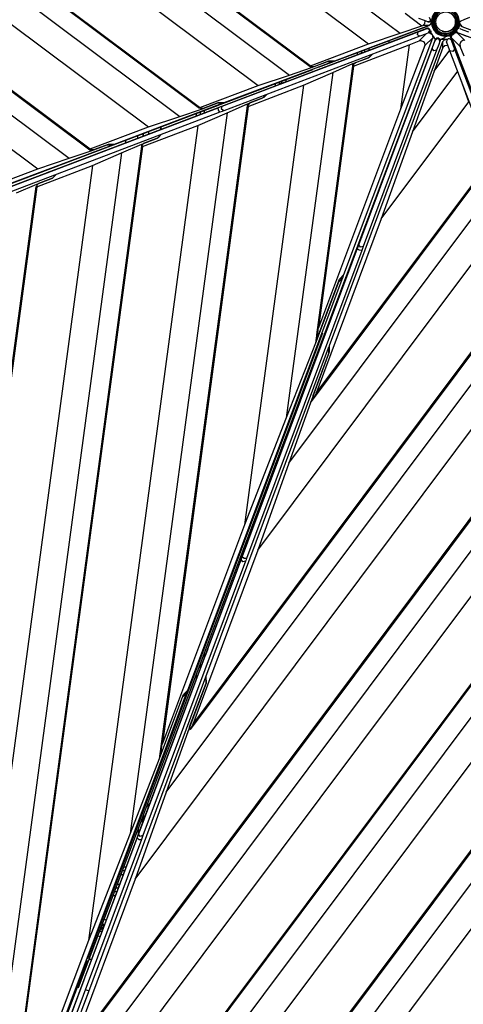
# Model space of a CAD drawing. Units: inches. Extents: x 221 to 373, y 102 to 318.
# Drawn here: x 273 to 278, y 191 to 203 of the extents above; entities that cross this region are included whole.
import ezdxf

# ---------------------------------------------------------------- set-up
doc = ezdxf.new("R2010")
doc.units = ezdxf.units.IN
doc.header["$MEASUREMENT"] = 0
doc.layers.add('Ebene 1', color=7, linetype='Continuous')

# ---------------------------------------------------------------- blocks, each defined once
blk = doc.blocks.new('block 2')
at = {"layer": 'Ebene 1', "color": 179, "lineweight": 25, "true_color": 0x1a171b}
for points in [[(265.105, 207.713), (273.638, 201.331)], [(273.638, 201.339), (265.136, 207.698)], [(265.157, 207.689), (273.644, 201.342)], [(265.161, 207.669), (273.655, 201.317)], [(265.13, 207.394), (273.379, 201.225)], [(265.086, 206.999), (272.984, 201.092)], [(267.355, 206.87), (274.377, 201.619)], [(268.453, 206.477), (274.772, 201.751)], [(269.243, 206.174), (275.02, 201.854)], [(275.021, 201.862), (269.283, 206.152)], [(269.303, 206.144), (275.026, 201.864)], [(271.502, 205.325), (275.759, 202.141)], [(272.618, 204.919), (276.154, 202.273)], [(273.415, 204.62), (276.43, 202.366)], [(273.421, 204.618), (276.413, 202.38)], [(276.413, 202.387), (273.46, 204.595)], [(273.481, 204.587), (276.419, 202.39)], [(275.68, 203.768), (277.151, 202.667)], [(276.813, 203.349), (277.547, 202.8)], [(277.611, 203.05), (277.822, 202.892)], [(277.897, 202.943), (277.856, 202.958), (277.785, 202.985)], [(277.897, 202.943), (277.935, 202.961), (277.918, 202.999)], [(278.422, 202.996), (278.351, 202.968), (278.311, 202.953)], [(277.913, 202.898), (276.721, 202.447)], [(277.168, 202.615), (277.894, 202.889)], [(277.547, 202.8), (277.822, 202.892)], [(277.822, 202.892), (277.836, 202.897)], [(277.836, 202.897), (277.859, 202.92), (277.863, 202.955)], [(277.913, 202.898), (277.836, 202.897)], [(277.924, 202.842), (277.922, 202.847), (277.918, 202.851), (277.915, 202.854), (277.911, 202.857), (277.908, 202.859), (277.904, 202.86), (277.901, 202.861), (277.898, 202.861), (277.896, 202.861), (277.893, 202.861), (277.892, 202.861), (277.891, 202.861)], [(277.897, 202.891), (277.915, 202.898)], [(277.903, 202.941), (277.906, 202.941), (277.908, 202.941), (277.913, 202.942), (277.917, 202.943), (277.922, 202.945), (277.926, 202.947), (277.93, 202.952), (277.933, 202.956), (277.934, 202.958), (277.935, 202.961)], [(277.94, 202.937), (277.931, 202.912), (277.913, 202.898)], [(277.915, 202.898), (277.913, 202.898)], [(277.94, 202.928), (277.93, 202.909), (277.915, 202.898)], [(277.937, 202.971), (277.939, 202.966), (277.941, 202.96)], [(277.937, 202.967), (277.939, 202.96), (277.94, 202.952)], [(278.295, 202.952), (278.303, 202.952), (278.311, 202.953)], [(278.327, 202.884), (278.296, 202.92)], [(278.296, 202.92), (278.327, 202.884)], [(278.327, 202.884), (290.288, 198.375)], [(278.327, 202.884), (278.819, 202.698)], [(277.86, 202.85), (267.048, 198.742)], [(275.307, 201.88), (277.774, 202.817)], [(277.795, 202.761), (275.328, 201.824)], [(276.519, 202.37), (277.704, 202.818)], [(276.839, 199.759), (277.96, 202.742)], [(277.151, 202.667), (277.547, 202.8)], [(277.795, 202.761), (277.765, 202.781), (277.774, 202.817)], [(277.774, 202.817), (277.845, 202.844), (277.885, 202.859)], [(277.787, 202.702), (277.876, 202.791)], [(277.907, 202.803), (277.866, 202.788), (277.795, 202.761)], [(277.885, 202.859), (277.878, 202.857), (277.86, 202.85)], [(277.96, 202.742), (277.861, 202.643)], [(277.907, 202.803), (277.924, 202.842), (277.885, 202.859)], [(277.924, 202.842), (277.908, 202.859), (277.885, 202.859)], [(277.912, 202.806), (277.914, 202.808), (277.917, 202.809), (277.92, 202.813), (277.922, 202.817), (277.924, 202.821), (277.925, 202.826), (277.926, 202.831), (277.925, 202.837), (277.925, 202.839), (277.924, 202.842)], [(277.916, 202.809), (277.953, 202.782), (277.96, 202.742)], [(277.992, 202.72), (277.922, 202.828)], [(277.925, 202.829), (277.934, 202.827), (277.943, 202.824)], [(277.974, 202.756), (277.96, 202.742)], [(278.031, 202.736), (278.025, 202.737), (278.02, 202.738), (278.016, 202.738), (278.011, 202.737), (278.008, 202.735), (278.005, 202.734), (278.002, 202.732), (278, 202.73), (277.998, 202.728), (277.996, 202.726), (277.996, 202.725), (277.995, 202.724)], [(278.057, 202.721), (278.121, 202.75)], [(278.179, 202.758), (278.177, 202.764), (278.176, 202.77)], [(278.197, 202.74), (278.179, 202.758)], [(278.179, 202.758), (278.641, 201.544)], [(278.197, 202.74), (278.195, 202.76), (278.204, 202.782)], [(278.303, 202.634), (278.197, 202.74)], [(278.197, 202.74), (278.455, 202.062)], [(278.243, 202.809), (278.253, 202.809), (278.263, 202.807)], [(278.252, 202.818), (278.258, 202.812)], [(278.261, 202.82), (278.256, 202.821)], [(278.259, 202.833), (278.263, 202.814), (278.278, 202.802)], [(278.259, 202.825), (278.259, 202.822), (278.261, 202.82)], [(278.263, 202.807), (278.362, 202.708)], [(281.245, 201.687), (278.263, 202.807)], [(278.293, 202.859), (278.29, 202.86), (278.287, 202.86), (278.283, 202.859), (278.278, 202.858), (278.271, 202.854)], [(278.39, 202.76), (278.318, 202.787), (278.278, 202.802)], [(278.299, 202.858), (278.339, 202.843), (278.41, 202.817)], [(273.496, 190.78), (277.992, 202.72)], [(277.983, 202.693), (273.933, 191.86)], [(276.419, 202.39), (277.151, 202.667)], [(276.659, 198.867), (278.086, 202.695)], [(276.962, 202.385), (277.662, 202.652)], [(277.158, 202.612), (277.158, 202.612)], [(277.167, 202.616), (277.168, 202.615)], [(277.401, 202.703), (277.412, 202.679)], [(277.662, 202.652), (277.553, 201.843)], [(277.861, 202.643), (277.553, 201.843)], [(277.662, 202.652), (277.787, 202.702)], [(277.861, 202.643), (277.863, 202.655), (277.861, 202.668), (277.854, 202.681), (277.843, 202.692), (277.815, 202.704), (277.787, 202.702)], [(277.951, 202.607), (277.978, 202.678), (277.992, 202.718)], [(278.086, 202.618), (277.975, 202.32)], [(277.992, 202.718), (277.99, 202.712), (277.983, 202.693)], [(278.049, 202.698), (278.031, 202.736), (277.992, 202.718)], [(278.031, 202.736), (278.008, 202.735), (277.992, 202.718)], [(278.049, 202.698), (278.034, 202.657), (278.007, 202.586)], [(278.05, 202.704), (278.051, 202.706), (278.051, 202.709), (278.05, 202.714), (278.049, 202.718), (278.047, 202.723), (278.044, 202.727), (278.04, 202.73), (278.036, 202.734), (278.034, 202.735), (278.031, 202.736)], [(278.057, 202.721), (278.051, 202.705)], [(278.057, 202.721), (278.051, 202.705)], [(278.15, 202.721), (278.057, 202.721)], [(278.086, 202.695), (278.107, 202.717), (278.142, 202.723)], [(278.086, 202.618), (278.086, 202.695)], [(278.152, 202.644), (278.112, 202.642), (278.086, 202.618)], [(278.152, 202.728), (278.135, 202.712), (278.134, 202.689)], [(278.176, 202.578), (278.15, 202.649), (278.134, 202.689)], [(278.151, 202.728), (278.15, 202.728), (278.148, 202.726)], [(278.187, 202.717), (278.186, 202.719), (278.184, 202.721), (278.181, 202.724), (278.177, 202.726), (278.172, 202.729), (278.167, 202.73), (278.162, 202.73), (278.157, 202.73), (278.154, 202.729), (278.152, 202.728)], [(278.19, 202.711), (278.206, 202.671), (278.233, 202.6)], [(278.362, 202.708), (278.35, 202.71), (278.337, 202.708), (278.324, 202.701), (278.313, 202.69), (278.301, 202.662), (278.303, 202.634)], [(278.353, 202.51), (278.303, 202.634)], [(276.756, 202.46), (277.158, 202.612)], [(276.954, 202.417), (277.15, 202.491)], [(277.16, 202.494), (276.984, 202.428)], [(277.01, 202.527), (277.01, 202.555)], [(277.027, 200.135), (277.951, 202.607)], [(277.06, 202.574), (277.06, 202.546)], [(277.06, 202.546), (277.06, 202.574)], [(278.007, 202.586), (277.083, 200.114)], [(277.103, 202.562), (277.103, 202.591)], [(277.15, 202.491), (277.189, 202.531)], [(277.153, 202.609), (277.153, 202.581)], [(277.199, 202.534), (277.16, 202.494)], [(278.007, 202.586), (277.971, 202.577), (277.951, 202.607)], [(277.975, 202.32), (278.174, 202.586)], [(278.233, 202.6), (278.212, 202.57), (278.176, 202.578)], [(279.115, 200.112), (278.176, 202.578)], [(278.233, 202.6), (279.171, 200.133)], [(276.711, 202.443), (275.329, 201.921)], [(276.154, 202.273), (276.43, 202.366)], [(276.413, 202.387), (276.419, 202.39)], [(276.429, 202.377), (276.413, 202.387)], [(276.46, 202.377), (276.429, 202.377)], [(276.43, 202.366), (276.634, 202.443)], [(276.645, 202.447), (276.46, 202.377)], [(276.954, 202.417), (276.481, 198.896)], [(276.951, 202.39), (276.496, 199.002)], [(276.51, 199.061), (276.957, 202.384)], [(276.519, 202.37), (276.517, 202.37)], [(276.962, 202.385), (276.519, 199.088)], [(276.634, 202.443), (276.711, 202.443)], [(276.721, 202.447), (276.645, 202.447)], [(276.699, 202.305), (276.954, 202.417)], [(276.706, 202.447), (276.711, 202.443)], [(276.711, 202.443), (276.721, 202.447)], [(276.961, 202.406), (276.957, 202.384)], [(276.962, 202.385), (276.957, 202.384)], [(276.984, 202.428), (276.961, 202.406)], [(266.322, 198.517), (276.45, 202.344)], [(275.759, 202.141), (276.154, 202.273)], [(276.699, 202.305), (276.114, 197.957)], [(276.332, 202.145), (276.699, 202.305)], [(276.45, 202.344), (276.448, 202.344)], [(276.45, 202.344), (276.449, 202.344)], [(277.703, 201.558), (278.274, 202.322)], [(277.975, 202.32), (277.703, 201.558)], [(277.816, 202.253), (277.818, 202.252)], [(277.816, 202.253), (277.818, 202.252)], [(275.026, 201.864), (275.759, 202.141)], [(276.332, 202.145), (275.587, 196.608)], [(275.632, 201.878), (276.332, 202.145)], [(275.979, 202.135), (275.979, 202.166)], [(276.029, 202.185), (276.029, 202.154)], [(276.029, 202.154), (276.029, 202.185)], [(276.123, 202.19), (276.043, 202.16), (276.093, 202.178), (276.123, 202.19), (276.123, 202.19)], [(276.06, 202.166), (276.06, 202.196)], [(276.11, 202.215), (276.11, 202.185)], [(278.412, 201.934), (278.314, 202.216)], [(275.82, 201.984), (275.862, 202.026)], [(275.872, 202.03), (275.83, 201.988)], [(275.329, 201.921), (273.947, 201.399)], [(275.624, 201.91), (274.515, 193.662)], [(275.621, 201.883), (274.53, 193.768)], [(274.544, 193.827), (275.626, 201.877)], [(275.632, 201.878), (274.553, 193.854)], [(275.047, 201.843), (275.252, 201.921)], [(275.252, 201.921), (275.068, 201.851)], [(275.329, 201.921), (275.252, 201.921)], [(275.252, 201.921), (275.329, 201.921)], [(275.256, 201.86), (275.283, 201.871), (275.307, 201.88)], [(275.328, 201.824), (275.298, 201.844), (275.307, 201.88)], [(275.369, 201.798), (275.624, 201.91)], [(275.624, 201.91), (275.82, 201.984)], [(275.632, 201.898), (275.626, 201.877)], [(275.632, 201.878), (275.626, 201.877)], [(275.654, 201.921), (275.632, 201.898)], [(275.83, 201.988), (275.654, 201.921)], [(277.311, 200.463), (278.412, 201.934)], [(277.677, 201.884), (277.68, 201.883)], [(271.385, 200.389), (275.256, 201.86)], [(275.278, 201.804), (271.406, 200.333)], [(275.369, 201.798), (274.148, 192.723)], [(274.377, 201.619), (274.772, 201.751)], [(274.772, 201.751), (275.047, 201.843)], [(274.98, 201.788), (274.98, 201.755)], [(275.002, 201.638), (275.369, 201.798)], [(275.021, 201.862), (275.026, 201.864)], [(275.037, 201.851), (275.021, 201.862)], [(275.03, 201.807), (275.03, 201.775)], [(275.068, 201.851), (275.037, 201.851)], [(275.037, 201.851), (275.047, 201.843)], [(275.08, 201.826), (275.08, 201.793)], [(275.278, 201.804), (275.259, 201.829), (275.256, 201.86)], [(275.328, 201.824), (275.305, 201.814), (275.278, 201.804)], [(277.553, 201.843), (276.519, 199.088)], [(275.002, 201.638), (273.622, 191.374)], [(274.302, 201.372), (275.002, 201.638)], [(273.644, 201.342), (274.377, 201.619)], [(274.242, 201.509), (274.242, 201.475)], [(274.312, 201.502), (274.312, 201.536)], [(274.312, 201.536), (274.312, 201.502)], [(274.312, 201.502), (274.312, 201.536)], [(274.382, 201.528), (274.382, 201.562)], [(274.49, 201.477), (274.534, 201.522)], [(274.544, 201.526), (274.5, 201.481)], [(274.532, 201.619), (274.532, 201.586)], [(274.532, 201.586), (274.532, 201.619)], [(274.532, 201.619), (274.532, 201.586)], [(274.532, 201.586), (274.532, 201.619)], [(277.703, 201.558), (277.311, 200.463)], [(273.936, 201.395), (272.554, 200.872)], [(274.291, 201.377), (272.794, 190.245)], [(274.294, 201.403), (272.803, 190.317)], [(273.655, 201.317), (273.86, 201.394)], [(273.87, 201.398), (273.685, 201.329)], [(273.86, 201.394), (273.936, 201.395)], [(273.947, 201.399), (273.87, 201.398)], [(273.931, 201.399), (273.936, 201.395)], [(273.934, 201.396), (273.941, 201.399)], [(274.039, 201.292), (274.294, 201.403)], [(274.092, 201.418), (274.092, 201.453)], [(274.294, 201.403), (274.49, 201.477)], [(274.301, 201.392), (274.296, 201.37)], [(274.323, 201.414), (274.301, 201.392)], [(274.5, 201.481), (274.323, 201.414)], [(274.039, 201.292), (272.586, 190.488)], [(272.796, 190.217), (274.296, 201.37)], [(274.302, 201.372), (272.8, 190.21)], [(273.379, 201.225), (273.655, 201.317)], [(273.638, 201.339), (273.644, 201.342)], [(273.654, 201.329), (273.638, 201.339)], [(273.685, 201.329), (273.654, 201.329)], [(273.672, 201.132), (274.039, 201.292)], [(274.302, 201.372), (274.296, 201.37)], [(273.672, 201.132), (272.273, 190.734)], [(272.972, 200.865), (273.672, 201.132)], [(272.984, 201.092), (273.379, 201.225)], [(276.419, 198.146), (278.702, 201.197)], [(276.462, 198.206), (278.699, 201.196)], [(278.692, 201.196), (276.484, 198.246)], [(276.492, 198.266), (278.689, 201.202)], [(272.251, 200.815), (272.984, 201.092)], [(273.177, 201.071), (273.097, 201.04), (273.146, 201.059), (273.177, 201.071), (273.177, 201.071)], [(273.216, 201.021), (273.17, 200.974)], [(273.17, 200.974), (273.216, 201.021)], [(272.718, 200.788), (272.974, 200.9)], [(272.971, 200.885), (272.966, 200.864)], [(272.993, 200.907), (272.971, 200.885)], [(272.974, 200.9), (272.972, 200.886)], [(272.974, 200.9), (273.17, 200.974)], [(273.17, 200.974), (272.993, 200.907)], [(276.146, 197.384), (278.803, 200.933)], [(277.332, 200.953), (277.302, 200.872), (277.321, 200.923), (277.332, 200.953), (277.332, 200.953)], [(272.961, 200.87), (271.681, 191.353)], [(271.683, 191.325), (272.966, 200.864)], [(272.972, 200.865), (271.687, 191.317)], [(272.972, 200.865), (272.966, 200.864)], [(275.755, 196.288), (278.939, 200.542)], [(277.311, 200.463), (276.492, 198.266)], [(277.153, 200.491), (277.153, 200.473)], [(277.103, 200.339), (277.103, 200.358)], [(277.008, 200.084), (277.018, 200.111), (277.027, 200.135)], [(277.083, 200.114), (277.047, 200.105), (277.027, 200.135)], [(277.06, 200.244), (277.06, 200.224)], [(277.06, 200.224), (277.06, 200.244)], [(275.558, 196.205), (277.008, 200.084)], [(277.064, 200.063), (275.614, 196.184)], [(277.064, 200.063), (277.033, 200.066), (277.008, 200.084)], [(277.01, 200.09), (277.01, 200.111)], [(277.083, 200.114), (277.074, 200.09), (277.064, 200.063)], [(274.906, 194.032), (279.226, 199.804)], [(279.218, 199.805), (274.928, 194.071)], [(274.936, 194.092), (279.215, 199.81)], [(274.873, 194.525), (276.825, 199.721)], [(276.77, 199.666), (276.481, 198.896)], [(276.525, 199.011), (276.784, 199.704)], [(276.825, 199.721), (276.77, 199.666)], [(276.784, 199.704), (276.839, 199.759)], [(276.829, 199.749), (276.825, 199.721)], [(274.601, 193.24), (279.327, 199.555)], [(276.791, 199.503), (276.781, 199.503)], [(274.21, 192.145), (279.461, 199.161)], [(276.656, 199.145), (276.646, 199.145)], [(276.646, 199.145), (276.656, 199.145)], [(276.654, 199.166), (276.664, 199.166)], [(276.654, 199.166), (276.664, 199.166)], [(273.62, 191.157), (276.576, 199.028)], [(276.51, 199.061), (276.502, 198.989)], [(276.51, 199.061), (276.519, 199.088)], [(276.63, 199.075), (276.62, 199.075)], [(276.638, 199.125), (276.649, 199.125)], [(276.481, 198.896), (276.114, 197.957)], [(276.502, 198.989), (276.525, 199.011)], [(275.102, 194.693), (276.647, 198.837)], [(276.453, 198.238), (276.659, 198.791)], [(276.647, 198.837), (276.659, 198.852)], [(276.647, 198.837), (276.648, 198.76)], [(276.659, 198.791), (276.659, 198.867)], [(276.648, 198.76), (276.419, 198.146)], [(273.367, 189.897), (279.748, 198.423)], [(279.741, 198.423), (273.383, 189.927)], [(273.391, 189.948), (279.738, 198.429)], [(273.411, 189.952), (279.755, 198.43)], [(273.686, 189.922), (279.855, 198.165)], [(276.484, 198.246), (276.453, 198.207)], [(276.453, 198.207), (276.453, 198.238)], [(276.492, 198.266), (276.484, 198.246)], [(276.419, 198.146), (276.146, 197.384)], [(276.114, 197.957), (275.587, 196.608)], [(276.228, 198), (276.198, 197.92), (276.217, 197.97), (276.228, 198), (276.228, 198)], [(274.081, 189.877), (279.987, 197.769)], [(276.11, 197.722), (276.11, 197.683)], [(276.06, 197.55), (276.06, 197.589)], [(276.03, 197.509), (276.03, 197.469)], [(276.03, 197.469), (276.03, 197.509)], [(276.146, 197.384), (275.755, 196.288)], [(275.98, 197.335), (275.98, 197.376)], [(274.907, 189.879), (280.264, 197.037)], [(274.981, 189.956), (280.283, 197.042)], [(280.267, 197.032), (274.916, 189.881)], [(274.938, 189.9), (280.274, 197.031)], [(275.256, 189.925), (280.381, 196.774)], [(275.587, 196.608), (274.553, 193.854)], [(275.755, 196.288), (274.936, 194.092)], [(275.651, 189.881), (280.513, 196.378)], [(274.253, 192.715), (275.546, 196.173)], [(275.546, 196.173), (275.551, 196.188), (275.558, 196.205)], [(275.602, 196.152), (275.566, 196.141), (275.546, 196.173)], [(275.614, 196.184), (275.583, 196.186), (275.558, 196.205)], [(275.614, 196.184), (275.608, 196.166), (275.602, 196.152)], [(275.602, 196.152), (274.309, 192.694)], [(276.478, 189.883), (280.79, 195.646)], [(280.793, 195.64), (276.486, 189.885)], [(276.508, 189.904), (280.8, 195.64)], [(276.552, 189.96), (280.812, 195.653)], [(276.827, 189.929), (280.907, 195.382)], [(275.08, 194.986), (275.08, 194.928)], [(275.125, 195.048), (275.095, 194.968), (275.114, 195.018), (275.125, 195.048), (275.125, 195.048)], [(277.221, 189.885), (281.04, 194.987)], [(275.03, 194.853), (275.03, 194.794)], [(273.558, 190.549), (275.102, 194.693)], [(274.98, 194.72), (274.98, 194.66)], [(275.102, 194.693), (275.103, 194.616)], [(275.103, 194.616), (275.102, 194.693)], [(275.103, 194.616), (274.874, 194.002)], [(274.897, 194.064), (275.103, 194.616)], [(273.19, 190.042), (274.859, 194.487)], [(274.804, 194.432), (274.515, 193.662)], [(274.558, 193.777), (274.818, 194.47)], [(274.859, 194.487), (274.804, 194.432)], [(274.818, 194.47), (274.873, 194.525)], [(274.863, 194.515), (274.859, 194.487)], [(274.928, 194.071), (274.897, 194.032)], [(274.897, 194.032), (274.897, 194.064)], [(274.936, 194.092), (274.928, 194.071)], [(274.874, 194.002), (274.601, 193.24)], [(274.874, 194.002), (274.897, 194.033)], [(274.544, 193.827), (274.536, 193.755)], [(274.544, 193.827), (274.553, 193.854)], [(274.536, 193.755), (274.558, 193.777)], [(274.515, 193.662), (274.148, 192.723)], [(274.601, 193.24), (274.21, 192.145)], [(274.372, 193.107), (274.372, 193.035)], [(274.322, 192.901), (274.322, 192.974)], [(274.322, 192.901), (274.322, 192.973)], [(274.302, 192.921), (274.302, 192.848)], [(274.302, 192.848), (274.302, 192.921)], [(274.302, 192.921), (274.302, 192.848)], [(274.302, 192.848), (274.302, 192.921)], [(274.148, 192.723), (273.622, 191.374)], [(274.235, 192.666), (274.244, 192.692), (274.253, 192.715)], [(274.253, 192.714), (274.253, 192.788)], [(274.309, 192.694), (274.273, 192.683), (274.253, 192.715)], [(274.309, 192.694), (274.301, 192.671), (274.291, 192.645)], [(272.946, 189.218), (274.235, 192.666)], [(274.291, 192.645), (273.002, 189.197)], [(274.235, 192.666), (274.259, 192.645), (274.291, 192.645)], [(274.032, 192.203), (274.061, 192.203)], [(274.051, 192.253), (274.08, 192.253)], [(274.07, 192.302), (274.098, 192.302)], [(274.21, 192.145), (273.391, 189.948)], [(273.988, 192.085), (274.017, 192.085)], [(274.021, 192.095), (273.991, 192.015), (274.01, 192.065), (274.021, 192.095), (274.021, 192.095)], [(273.98, 191.985), (273.95, 191.985)], [(273.969, 192.035), (273.999, 192.035)], [(273.933, 191.86), (273.926, 191.841), (273.918, 191.819)], [(273.961, 191.935), (273.931, 191.935)], [(273.947, 191.937), (273.932, 191.937)], [(273.947, 191.937), (273.932, 191.937)], [(273.948, 191.935), (273.936, 191.948)], [(273.947, 191.937), (273.936, 191.948)], [(273.949, 191.935), (273.947, 191.937)], [(273.918, 191.819), (273.615, 191.009)], [(273.777, 191.527), (273.791, 191.52), (273.802, 191.509)], [(273.777, 191.525), (273.79, 191.518), (273.802, 191.508)], [(273.781, 191.526), (273.808, 191.526)], [(273.812, 191.536), (273.812, 191.569)], [(273.622, 191.374), (273.08, 189.932)], [(273.605, 191.118), (273.282, 190.259)], [(273.605, 191.118), (273.587, 191.099)], [(273.597, 191.126), (273.605, 191.118)], [(273.62, 191.157), (273.602, 191.139)], [(273.662, 191.135), (273.63, 191.135)], [(273.662, 191.135), (273.63, 191.135)], [(273.615, 191.009), (273.583, 190.923), (273.57, 190.887)], [(273.57, 190.887), (273.56, 190.862), (273.539, 190.806)], [(273.539, 190.806), (273.18, 189.845)], [(273.628, 190.741), (273.43, 190.209)], [(273.481, 190.789), (273.496, 190.78)], [(273.629, 190.741), (273.583, 190.751)]]:
    blk.add_lwpolyline(points, dxfattribs=at)
for points, knots in [([(278.107, 203.118), (278.01, 203.112), (277.935, 203.028), (277.94, 202.931), (277.946, 202.833), (278.03, 202.758), (278.128, 202.764), (278.198, 202.768), (278.26, 202.813), (278.284, 202.88)], [0, 0, 0, 0, 1, 1, 1, 2, 2, 2, 3, 3, 3, 3]), ([(278.284, 202.88), (278.318, 202.972), (278.27, 203.074), (278.178, 203.108), (278.166, 203.112), (278.154, 203.115), (278.14, 203.117)], [0, 0, 0, 0, 1, 1, 1, 2, 2, 2, 2]), ([(278.107, 203.108), (278.015, 203.103), (277.945, 203.023), (277.95, 202.931), (277.956, 202.838), (278.036, 202.768), (278.128, 202.774), (278.22, 202.779), (278.291, 202.859), (278.285, 202.951), (278.281, 203.017), (278.237, 203.076), (278.175, 203.098)], [0, 0, 0, 0, 1, 1, 1, 2, 2, 2, 3, 3, 3, 4, 4, 4, 4]), ([(278.107, 203.093), (278.023, 203.087), (277.96, 203.015), (277.966, 202.931), (277.971, 202.847), (278.044, 202.783), (278.128, 202.789), (278.212, 202.795), (278.275, 202.867), (278.269, 202.951), (278.266, 203.011), (278.226, 203.064), (278.17, 203.084)], [0, 0, 0, 0, 1, 1, 1, 2, 2, 2, 3, 3, 3, 4, 4, 4, 4]), ([(277.978, 202.942), (277.978, 202.862), (278.042, 202.797), (278.122, 202.797), (278.203, 202.797), (278.267, 202.863), (278.267, 202.943), (278.267, 202.999), (278.234, 203.051), (278.182, 203.075)], [0, 0, 0, 0, 1, 1, 1, 2, 2, 2, 3, 3, 3, 3]), ([(277.998, 202.942), (277.998, 202.873), (278.054, 202.818), (278.122, 202.818), (278.192, 202.818), (278.247, 202.873), (278.247, 202.943), (278.247, 203.012), (278.191, 203.068), (278.122, 203.068), (278.054, 203.067), (277.997, 203.011), (277.998, 202.942), (277.998, 202.942), (277.998, 202.942), (277.998, 202.942)], [0, 0, 0, 0, 1, 1, 1, 2, 2, 2, 3, 3, 3, 4, 4, 4, 5, 5, 5, 5]), ([(278.079, 202.825), (278.144, 202.801), (278.216, 202.834), (278.24, 202.899), (278.264, 202.964), (278.23, 203.036), (278.166, 203.06)], [0, 0, 0, 0, 1, 1, 1, 2, 2, 2, 2])]:
    blk.add_open_spline(points, degree=3, knots=knots, dxfattribs=at)
for points in [[(278.107, 203.087), (278.034, 203.079), (277.978, 203.016), (277.978, 202.942)], [(278.275, 202.857), (278.291, 202.885), (278.299, 202.918), (278.297, 202.952)], [(278.275, 202.857), (278.291, 202.885), (278.299, 202.918), (278.297, 202.952)], [(278.281, 202.858), (278.297, 202.886), (278.304, 202.919), (278.302, 202.952)], [(278.282, 202.859), (278.297, 202.888), (278.304, 202.92), (278.302, 202.951)], [(278.056, 202.775), (278.065, 202.771), (278.074, 202.768), (278.084, 202.767)], [(278.084, 202.767), (278.148, 202.752), (278.216, 202.775), (278.259, 202.825)], [(278.084, 202.767), (278.117, 202.759), (278.152, 202.762), (278.184, 202.773)], [(278.184, 202.773), (278.213, 202.784), (278.239, 202.802), (278.259, 202.825)], [(278.248, 202.821), (278.252, 202.825), (278.256, 202.829), (278.259, 202.833)], [(278.249, 202.821), (278.253, 202.826), (278.257, 202.83), (278.261, 202.835)], [(273.821, 191.56), (273.815, 191.568), (273.807, 191.575), (273.797, 191.578)], [(273.798, 191.577), (273.798, 191.578), (273.797, 191.578), (273.797, 191.578)], [(273.823, 191.565), (273.817, 191.573), (273.808, 191.579), (273.798, 191.582)], [(273.8, 191.582), (273.8, 191.582), (273.799, 191.582), (273.798, 191.582)], [(273.845, 191.626), (273.838, 191.631), (273.83, 191.635), (273.821, 191.638)], [(273.763, 191.489), (273.773, 191.485), (273.783, 191.484), (273.794, 191.486)], [(273.763, 191.489), (273.764, 191.489), (273.765, 191.488), (273.766, 191.488)], [(273.765, 191.494), (273.771, 191.491), (273.777, 191.49), (273.783, 191.49)], [(273.765, 191.494), (273.766, 191.494), (273.767, 191.493), (273.767, 191.493)], [(273.802, 191.526), (273.797, 191.532), (273.79, 191.537), (273.783, 191.541)], [(273.802, 191.526), (273.797, 191.532), (273.79, 191.537), (273.783, 191.541)], [(273.783, 191.49), (273.787, 191.49), (273.792, 191.491), (273.796, 191.492)], [(273.787, 191.551), (273.796, 191.556), (273.803, 191.564), (273.807, 191.573)], [(273.787, 191.551), (273.796, 191.556), (273.803, 191.564), (273.807, 191.573)], [(273.742, 191.433), (273.752, 191.429), (273.762, 191.427), (273.773, 191.425)], [(273.742, 191.433), (273.743, 191.433), (273.744, 191.432), (273.745, 191.432)]]:
    blk.add_open_spline(points, degree=3, dxfattribs=at)

msp = doc.modelspace()

# ---------------------------------------------------------------- block references
at = {"layer": 'Ebene 1'}
msp.add_blockref('block 2', (0, 0), dxfattribs=at)

doc.saveas('drawing.dxf')
